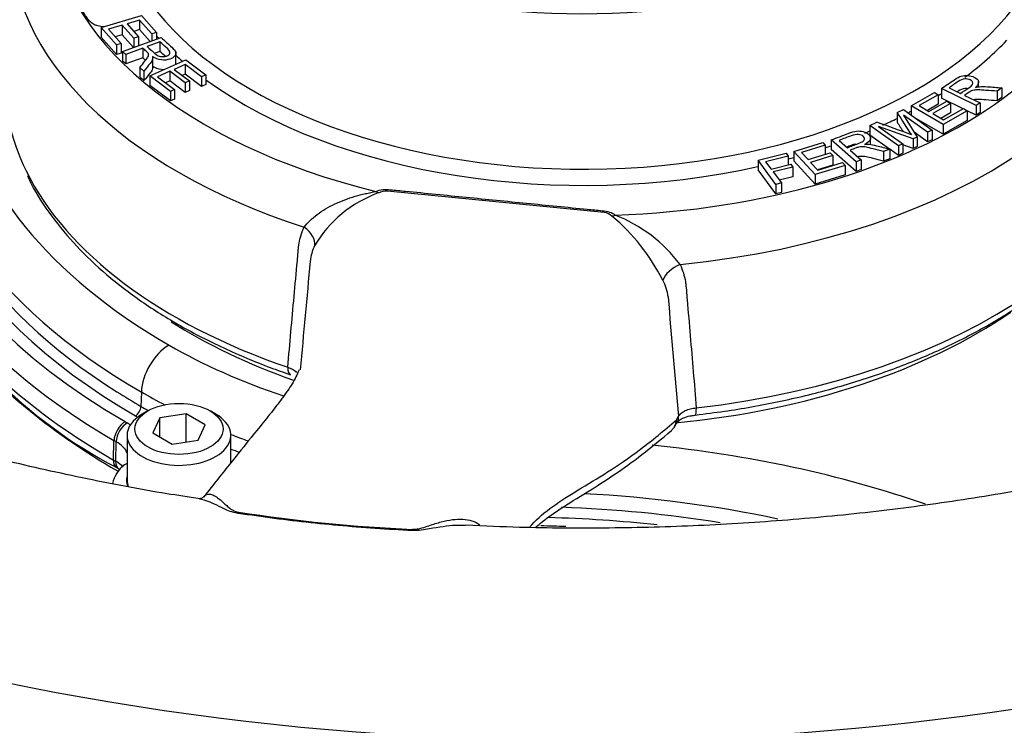
# Paper-space layout 'Sheet1' of a CAD drawing. Units: millimetres. Extents: x 0 to 594, y 0 to 420.
# Drawn here: x 406 to 417, y 362 to 370 of the extents above; entities that cross this region are included whole.
import ezdxf

# ---------------------------------------------------------------- set-up
doc = ezdxf.new("R2010")
doc.units = ezdxf.units.MM
for name, color, linetype in [('II2-01-STD', 7, 'Continuous'), ('II2-04THW-STD', 7, 'Continuous'), ('TSH-1', 7, 'Continuous')]:
    doc.layers.add(name, color=color, linetype=linetype)

# ---------------------------------------------------------------- blocks, each defined once
blk = doc.blocks.new('SE5')
at = {"layer": 'II2-01-STD', "color": 7, "linetype": 'Continuous'}
for centre, major_axis, start_param, end_param in [((413.157, 368.359), (8.509, 0), 3.558885, 3.926991), ((405.025, 362.784), (2.172, 0), 3.116897, 5.453879)]:
    blk.add_ellipse(centre, major_axis=major_axis, ratio=0.57735, start_param=start_param, end_param=end_param, dxfattribs=at)
at = {"layer": 'II2-04THW-STD', "color": 7, "linetype": 'Continuous'}
for p, q in [((406.965, 369.595), (407.396, 369.722)), ((407.374, 369.675), (407.242, 369.636)), ((407.505, 369.528), (407.374, 369.675)), ((407.374, 369.675), (407.374, 369.573)), ((407.396, 369.722), (407.555, 369.543)), ((407.129, 369.41), (406.965, 369.595)), ((406.965, 369.595), (406.965, 369.493)), ((407.191, 369.621), (407.045, 369.577)), ((407.045, 369.577), (407.18, 369.425)), ((407.313, 369.483), (407.191, 369.621)), ((407.191, 369.621), (407.191, 369.519)), ((407.242, 369.636), (407.364, 369.498)), ((407.374, 369.573), (407.314, 369.555)), ((407.486, 369.447), (407.374, 369.573)), ((407.129, 369.308), (406.965, 369.493)), ((407.191, 369.519), (407.116, 369.496)), ((407.311, 369.384), (407.191, 369.519)), ((407.194, 369.341), (407.603, 369.49)), ((407.364, 369.498), (407.313, 369.483)), ((407.313, 369.483), (407.313, 369.384)), ((407.364, 369.498), (407.364, 369.403)), ((407.555, 369.543), (407.505, 369.528)), ((407.505, 369.528), (407.505, 369.454)), ((407.555, 369.543), (407.555, 369.473)), ((407.18, 369.425), (407.129, 369.41)), ((407.129, 369.41), (407.129, 369.308)), ((407.18, 369.425), (407.18, 369.323)), ((407.409, 369.376), (407.228, 369.31)), ((407.409, 369.376), (407.409, 369.274)), ((407.592, 369.443), (407.457, 369.393)), ((407.592, 369.443), (407.592, 369.341)), ((407.18, 369.323), (407.129, 369.308)), ((407.228, 369.31), (407.194, 369.341)), ((407.194, 369.341), (407.194, 369.239)), ((407.228, 369.31), (407.228, 369.208)), ((407.409, 369.274), (407.228, 369.208)), ((407.515, 369.157), (407.515, 369.285)), ((407.592, 369.341), (407.54, 369.322)), ((407.761, 369.207), (407.761, 369.335)), ((407.228, 369.208), (407.194, 369.239)), ((407.421, 369.133), (407.379, 369.172)), ((407.379, 369.172), (407.379, 369.07)), ((407.483, 369.082), (407.867, 369.252)), ((407.861, 369.203), (407.743, 369.151)), ((408.035, 369.073), (407.861, 369.203)), ((407.861, 369.203), (407.861, 369.101)), ((407.867, 369.252), (408.08, 369.092)), ((407.421, 369.031), (407.379, 369.07)), ((407.421, 369.133), (407.421, 369.031)), ((407.703, 368.917), (407.483, 369.082)), ((407.483, 369.082), (407.483, 368.98)), ((407.698, 369.131), (407.567, 369.073)), ((407.567, 369.073), (407.748, 368.937)), ((407.86, 369.008), (407.698, 369.131)), ((407.698, 369.131), (407.698, 369.029)), ((407.743, 369.151), (407.906, 369.028)), ((407.861, 369.101), (407.828, 369.087)), ((408.035, 368.97), (407.861, 369.101)), ((408.08, 369.092), (408.035, 369.073)), ((408.035, 369.073), (408.035, 368.97)), ((408.08, 369.092), (408.08, 368.99)), ((407.703, 368.815), (407.483, 368.98)), ((407.698, 369.029), (407.652, 369.009)), ((407.86, 368.906), (407.698, 369.029)), ((407.906, 369.028), (407.86, 369.008)), ((407.86, 369.008), (407.86, 368.906)), ((407.906, 369.028), (407.906, 368.926)), ((408.08, 368.99), (408.035, 368.97)), ((416.268, 368.767), (415.898, 368.947)), ((415.898, 368.947), (415.898, 368.844)), ((415.98, 368.955), (416.102, 368.895)), ((416.293, 368.963), (416.293, 369.027)), ((416.542, 368.955), (416.49, 368.919)), ((416.542, 368.955), (416.542, 368.853)), ((407.748, 368.937), (407.703, 368.917)), ((407.703, 368.917), (407.703, 368.815)), ((407.748, 368.937), (407.748, 368.835)), ((407.906, 368.926), (407.86, 368.906)), ((415.576, 368.763), (415.824, 368.905)), ((415.864, 368.882), (415.661, 368.766)), ((415.824, 368.905), (415.864, 368.882)), ((415.864, 368.882), (415.864, 368.78)), ((416.129, 368.732), (415.898, 368.844)), ((416.145, 368.875), (416.309, 368.795)), ((416.49, 368.919), (416.49, 368.817)), ((416.542, 368.853), (416.49, 368.817)), ((407.748, 368.835), (407.703, 368.815)), ((415.916, 368.565), (415.576, 368.763)), ((415.576, 368.763), (415.576, 368.665)), ((415.661, 368.766), (415.766, 368.705)), ((415.864, 368.78), (415.749, 368.714)), ((415.766, 368.705), (415.955, 368.813)), ((415.996, 368.79), (415.806, 368.681)), ((415.922, 368.614), (416.132, 368.734)), ((415.955, 368.813), (415.996, 368.79)), ((415.996, 368.79), (415.996, 368.688)), ((416.132, 368.734), (416.172, 368.711)), ((416.309, 368.795), (416.268, 368.767)), ((416.268, 368.767), (416.268, 368.665)), ((416.309, 368.795), (416.309, 368.693)), ((415.429, 368.692), (415.495, 368.723)), ((415.429, 368.692), (415.429, 368.59)), ((415.495, 368.723), (415.8, 368.506)), ((415.496, 368.666), (415.642, 368.432)), ((415.752, 368.484), (415.496, 368.666)), ((415.916, 368.463), (415.61, 368.641)), ((415.806, 368.681), (415.922, 368.614)), ((415.996, 368.688), (415.894, 368.63)), ((416.172, 368.711), (415.916, 368.565)), ((416.268, 368.665), (416.171, 368.712)), ((416.172, 368.711), (416.172, 368.609)), ((416.309, 368.693), (416.268, 368.665)), ((415.137, 368.555), (415.211, 368.59)), ((415.442, 368.338), (415.137, 368.555)), ((415.137, 368.555), (415.137, 368.453)), ((415.598, 368.412), (415.229, 368.545)), ((415.229, 368.545), (415.489, 368.361)), ((416.172, 368.609), (415.916, 368.463)), ((415.916, 368.565), (415.916, 368.463)), ((415.347, 368.304), (415.137, 368.453)), ((415.146, 368.351), (415.146, 368.434)), ((415.642, 368.432), (415.598, 368.412)), ((415.752, 368.382), (415.61, 368.483)), ((415.642, 368.432), (415.642, 368.33)), ((415.8, 368.506), (415.752, 368.484)), ((415.752, 368.484), (415.752, 368.382)), ((415.8, 368.506), (415.8, 368.404)), ((414.329, 368.28), (414.637, 368.375)), ((414.664, 368.346), (414.412, 368.268)), ((414.637, 368.375), (414.664, 368.346)), ((414.664, 368.346), (414.664, 368.248)), ((414.994, 368.169), (414.728, 368.402)), ((414.728, 368.402), (414.728, 368.3)), ((414.811, 368.397), (414.899, 368.319)), ((415.489, 368.361), (415.442, 368.338)), ((415.442, 368.338), (415.442, 368.236)), ((415.489, 368.361), (415.489, 368.259)), ((415.598, 368.309), (415.489, 368.349)), ((415.598, 368.412), (415.598, 368.309)), ((415.642, 368.33), (415.598, 368.309)), ((415.8, 368.404), (415.752, 368.382)), ((413.949, 368.186), (414.248, 368.26)), ((414.271, 368.23), (414.03, 368.17)), ((414.248, 368.26), (414.271, 368.23)), ((414.271, 368.23), (414.271, 368.136)), ((414.556, 368.033), (414.329, 368.28)), ((414.329, 368.28), (414.329, 368.178)), ((414.412, 368.268), (414.482, 368.192)), ((414.482, 368.192), (414.717, 368.265)), ((414.744, 368.236), (414.508, 368.163)), ((414.717, 368.265), (414.744, 368.236)), ((414.994, 368.066), (414.728, 368.3)), ((414.744, 368.236), (414.744, 368.134)), ((414.929, 368.292), (415.047, 368.189)), ((415.35, 368.303), (415.282, 368.278)), ((415.282, 368.278), (415.282, 368.176)), ((415.35, 368.303), (415.35, 368.201)), ((415.442, 368.236), (415.35, 368.302)), ((415.489, 368.259), (415.442, 368.236)), ((414.14, 367.929), (413.949, 368.186)), ((413.949, 368.186), (413.949, 368.084)), ((414.03, 368.17), (414.089, 368.091)), ((414.089, 368.091), (414.297, 368.143)), ((414.32, 368.113), (414.111, 368.061)), ((414.297, 368.143), (414.32, 368.113)), ((414.32, 368.113), (414.32, 368.01)), ((414.556, 367.931), (414.329, 368.178)), ((414.508, 368.163), (414.586, 368.079)), ((414.874, 368.131), (414.556, 368.033)), ((414.744, 368.134), (414.582, 368.084)), ((414.586, 368.079), (414.848, 368.16)), ((414.848, 368.16), (414.874, 368.131)), ((414.874, 368.131), (414.874, 368.029)), ((415.047, 368.189), (414.994, 368.169)), ((414.994, 368.169), (414.994, 368.066)), ((415.047, 368.189), (415.047, 368.087)), ((415.35, 368.201), (415.282, 368.176)), ((414.14, 367.827), (413.949, 368.084)), ((414.111, 368.061), (414.198, 367.944)), ((414.32, 368.01), (414.175, 367.975)), ((414.556, 368.033), (414.556, 367.931)), ((414.874, 368.029), (414.556, 367.931)), ((415.047, 368.087), (414.994, 368.066)), ((414.198, 367.944), (414.14, 367.929)), ((414.14, 367.929), (414.14, 367.827)), ((414.198, 367.944), (414.198, 367.842)), ((412.315, 367.629), (410.011, 367.858)), ((414.198, 367.842), (414.14, 367.827)), ((407.394, 365.724), (407.39, 365.571)), ((407.463, 365.522), (407.404, 365.488)), ((407.869, 365.492), (407.59, 365.449)), ((408.073, 365.374), (407.869, 365.492)), ((407.869, 365.193), (407.869, 365.492)), ((408.185, 365.488), (408.126, 365.522)), ((407.59, 365.449), (407.515, 365.288)), ((407.59, 365.244), (407.59, 365.449)), ((413.063, 365.356), (413.089, 365.402)), ((413.081, 365.426), (413.104, 365.465)), ((407.515, 365.288), (407.72, 365.17)), ((407.998, 365.213), (408.073, 365.374)), ((407.097, 365.001), (407.103, 365.209)), ((407.121, 364.987), (407.127, 365.195)), ((407.242, 365.263), (407.242, 364.786)), ((407.72, 365.17), (407.998, 365.213)), ((408.346, 364.973), (408.346, 365.263)), ((407.132, 364.92), (407.156, 364.906))]:
    blk.add_line(p, q, dxfattribs=at)
for centre, radius, start, end in [((421.663, 372.471), 7.29, 211.2249, 213.4353), ((407.325, 346.558), 23.401, 69.3459, 70.3071), ((421.663, 372.369), 7.29, 211.2249, 212.1851), ((410.36, 366.609), 1.308, 110.0462, 149.282), ((409.993, 367.692), 0.166, 83.6991, 118.9842), ((412.309, 367.51), 0.119, 42.9986, 87.1793), ((410.985, 365.916), 2.191, 26.9928, 49.8944), ((411.847, 366.117), 1.596, 37.0247, 68.5547), ((409.641, 367.072), 0.454, 153.1679, 175.0383), ((409.57, 369.591), 5.269, 207.0628, 242.4384), ((412.528, 366.684), 0.468, 6.1921, 28.9524), ((1242.305, 439.046), 832.459, 184.983291, 185.070968), ((412.952, 365.422), 0.129, 311.1082, 1.7723), ((407.436, 364.666), 0.36, 127.9231, 166.2891), ((410.991, 380.894), 16.645, 261.1317, 267.5371)]:
    blk.add_arc(centre, radius, start, end, dxfattribs=at)
for centre, major_axis, ratio, start_param, end_param in [((412.096, 372.483), (-18.124, 0), 0.57735, 0, 3.167734), ((412.096, 372.587), (4.928, 0), 0.57735, 3.134955, 6.282285), ((412.096, 370.876), (-5.68, 0), 0.57735, 1.629772, 3.265877), ((412.096, 370.876), (5.68, 0), 0.57735, 3.176825, 4.313074), ((413.154, 368.836), (8.393, 0), 0.57735, 2.782098, 3.927307), ((412.096, 370.548), (6.096, 0), 0.57735, 3.133745, 4.203066), ((412.096, 370.548), (-6.096, 0), 0.57735, 1.73978, 3.155868), ((412.096, 370.975), (-4.997, 0), 0.57735, 0.353429, 2.807917), ((413.154, 368.836), (8.238, 0), 0.57735, 2.960636, 3.927307), ((412.096, 370.876), (5.122, 0), 0.57735, 3.622481, 3.632647), ((412.096, 370.876), (5.122, 0), 0.57735, -0.657972, -0.499351), ((412.096, 370.876), (5.122, 0), 0.57735, 3.703298, 3.729081), ((413.154, 369.052), (8.149, 0), 0.57735, 3.116744, 3.927307), ((412.096, 371.901), (-18.149, 0), 0.57735, 0.26889, 2.864597), ((412.096, 369.044), (6.161, 0), 0.57735, 3.116897, 3.41789), ((413.154, 368.901), (8.155, 0), 0.57735, 3.116897, 3.881751), ((413.154, 369.38), (-7.732, 0), 0.57735, 0.093956, 0.785714), ((412.096, 370.876), (5.122, 0), 0.57735, 3.811031, 5.082504), ((412.096, 369.044), (6.161, 0), 0.57735, 4.90794, 6.270872), ((412.096, 370.876), (5.122, 0), 0.57735, -0.74414, -0.734275), ((412.096, 370.876), (5.122, 0), 0.57735, -0.900713, -0.862227), ((412.096, 370.876), (5.122, 0), 0.57735, -0.832517, -0.823759), ((412.096, 370.876), (5.122, 0), 0.57735, -0.947878, -0.935125), ((412.096, 370.876), (5.122, 0), 0.57735, -1.045671, -1.030977), ((412.096, 370.876), (5.122, 0), 0.57735, -1.132234, -1.119659), ((412.096, 369.044), (6.161, 0), 0.57735, 3.41789, 4.176477), ((409.888, 368.059), (0.095, -0.231), 0.474968, -0.715609, -0.54648), ((412.431, 367.807), (-0.159, -0.193), 0.669416, 0.721027, 0.890156), ((409.002, 367.356), (0.225, -0.109), 0.658211, 0.195201, 1.338295), ((413.154, 368.704), (8.56, 0), 0.57735, 3.419212, 3.927307), ((413.154, 368.5), (8.569, 0), 0.57735, 3.398553, 3.927307), ((413.163, 366.943), (-0.225, -0.109), 0.561626, 4.629131, 5.772224), ((412.096, 368.767), (-5.921, 0), 0.57735, 1.735986, 2.444586), ((412.096, 368.767), (-5.921, 0), 0.57735, 0.736947, 1.022607), ((407.688, 365.882), (-0.208, -0.361), 0.577168, 3.926833, 5.462723), ((411.86, 368.632), (-5.902, 0), 0.57735, 0.785714, 1.046647), ((409.035, 366.063), (0.054, 0.158), 0.416924, 2.224144, 3.131713), ((413.154, 368.901), (8.155, 0), 0.57735, 3.881751, 3.927307), ((411.86, 368.304), (-6.318, 0), 0.57735, 0.785714, 0.84024), ((407.331, 365.539), (-0.0416, -0.0722), 0.577168, 0.78524, 2.32113), ((411.86, 368.154), (-6.325, 0), 0.57735, 0.785714, 0.803369), ((413.261, 365.644), (-0.019, 0.166), 0.158651, 3.141724, 4.122716), ((407.221, 365.272), (-0.083, -0.144), 0.577168, 3.926833, 5.462723), ((407.244, 365.259), (-0.083, -0.145), 0.574286, 3.924358, 5.460248), ((407.794, 365.263), (-0.552, 0), 0.57735, 5.497787, 6.283185), ((407.794, 365.263), (-0.552, 0), 0.57735, 0, 3.926991), ((406.824, 365.149), (-0.598, 0), 0.57735, 3.851738, 3.932284), ((411.86, 368.088), (-6.408, 0), 0.57735, 0.785714, 0.791314), ((412.947, 365.486), (-0.144, 0.085), 0.772849, 3.140224, 3.645072), ((406.824, 365.018), (-0.431, 0), 0.57735, 3.387173, 3.932284), ((411.86, 368.304), (-6.318, 0), 0.57735, 0.980993, 1.015295), ((411.86, 368.154), (-6.325, 0), 0.57735, 0.981723, 0.998479), ((411.377, 360.36), (8.434, 0), 0.57735, 1.028741, 1.398525), ((407.215, 365.064), (0.083, 0.144), 0.577168, 2.32113, 3.141547), ((407.238, 365.051), (0.083, 0.145), 0.574286, 2.318655, 3.141375), ((406.824, 364.814), (-0.423, 0), 0.57735, 3.606944, 3.932284), ((407.326, 364.825), (0.111, -0.124), 0.685369, 2.865466, 3.141708), ((407.794, 364.786), (0.558, 0), 0.57735, 2.992643, 3.347854), ((407.794, 364.786), (-0.552, 0), 0.57735, 0, 0.216947), ((411.377, 360.032), (8.018, 0), 0.57735, 1.21653, 1.48016), ((411.377, 359.881), (8.012, 0), 0.57735, 1.29648, 1.510469), ((411.377, 359.816), (7.928, 0), 0.57735, 1.380423, 1.527962), ((411.377, 359.816), (7.773, 0), 0.57735, 1.502465, 1.537102)]:
    blk.add_ellipse(centre, major_axis=major_axis, ratio=ratio, start_param=start_param, end_param=end_param, dxfattribs=at)
blk.add_ellipse((407.794, 365.331), major_axis=(0.469, 0), ratio=0.57735, dxfattribs=at)
for points, knots in [([(408.02, 364.589), (407.889, 364.608), (407.49, 364.667), (406.755, 364.809), (405.882, 365.006), (405.025, 365.236), (404.2, 365.493), (403.407, 365.777), (402.649, 366.086), (401.929, 366.419), (401.25, 366.774), (400.615, 367.148), (400.025, 367.539), (399.484, 367.947), (398.991, 368.367), (398.55, 368.798), (398.159, 369.238), (397.82, 369.684), (397.533, 370.137), (397.297, 370.594), (397.113, 371.058), (396.982, 371.523), (396.909, 371.936), (396.901, 372.166), (396.898, 372.264)], [0, 0, 0, 0, 0.018383, 0.065896, 0.113359, 0.160761, 0.208096, 0.255355, 0.302534, 0.34963, 0.396643, 0.443581, 0.490459, 0.537301, 0.584141, 0.631025, 0.678033, 0.725273, 0.772892, 0.821077, 0.870052, 0.920048, 0.971241, 1, 1, 1, 1]), ([(427.294, 372.258), (427.288, 372.132), (427.275, 371.873), (427.186, 371.421), (427.036, 370.935), (426.828, 370.452), (426.565, 369.979), (426.25, 369.515), (425.883, 369.061), (425.465, 368.618), (424.997, 368.186), (424.48, 367.769), (423.915, 367.366), (423.303, 366.981), (422.648, 366.615), (421.951, 366.27), (421.214, 365.947), (420.44, 365.649), (419.633, 365.376), (418.795, 365.132), (417.93, 364.915), (417.04, 364.729), (416.131, 364.573), (415.205, 364.449), (414.267, 364.358), (413.317, 364.298), (412.371, 364.273), (411.523, 364.277), (411.05, 364.299), (410.84, 364.31)], [0, 0, 0, 0, 0.02922, 0.071104, 0.112281, 0.152493, 0.191771, 0.230286, 0.268238, 0.305801, 0.343113, 0.380279, 0.417372, 0.454444, 0.49152, 0.528625, 0.565775, 0.602977, 0.640234, 0.677546, 0.714909, 0.752319, 0.789771, 0.827257, 0.86477, 0.902304, 0.939852, 0.977406, 1, 1, 1, 1]), ([(406.994, 369.603), (406.983, 369.603), (406.973, 369.604), (406.964, 369.606), (406.942, 369.609), (406.922, 369.614), (406.907, 369.62), (406.891, 369.626), (406.876, 369.635), (406.849, 369.657), (406.837, 369.67), (406.826, 369.685), (406.804, 369.717), (406.783, 369.748), (406.761, 369.779)], [0.628412, 0.628412, 0.628412, 0.628412, 0.6583658, 0.6583658, 0.6583658, 0.7150062, 0.7150062, 0.7150062, 0.7786897, 0.7786897, 0.8423731, 0.8423731, 0.8423731, 1, 1, 1, 1]), ([(407.603, 369.49), (407.641, 369.455), (407.679, 369.421), (407.717, 369.386), (407.741, 369.365), (407.755, 369.347), (407.759, 369.334), (407.764, 369.32), (407.76, 369.307), (407.749, 369.293), (407.737, 369.28), (407.721, 369.269), (407.669, 369.25), (407.639, 369.247), (407.575, 369.254), (407.544, 369.266), (407.514, 369.287)], [0, 0, 0, 0, 0.318575, 0.318575, 0.318575, 0.466703, 0.466703, 0.466703, 0.574013, 0.574013, 0.574013, 0.693867, 0.693867, 0.846933, 0.846933, 1, 1, 1, 1]), ([(407.379, 369.172), (407.396, 369.193), (407.413, 369.214), (407.429, 369.235), (407.444, 369.253), (407.454, 369.267), (407.461, 369.278), (407.468, 369.288), (407.471, 369.297), (407.471, 369.304), (407.471, 369.31), (407.47, 369.316), (407.466, 369.322), (407.464, 369.326), (407.458, 369.332), (407.449, 369.34), (407.436, 369.352), (407.423, 369.364), (407.409, 369.376)], [0, 0, 0, 0, 0.306511, 0.306511, 0.306511, 0.515268, 0.515268, 0.515268, 0.63425, 0.63425, 0.63425, 0.716813, 0.716813, 0.716813, 0.809214, 0.809214, 0.809214, 1, 1, 1, 1]), ([(407.457, 369.393), (407.481, 369.371), (407.506, 369.349), (407.53, 369.326), (407.546, 369.312), (407.56, 369.302), (407.588, 369.289), (407.603, 369.286), (407.619, 369.286), (407.635, 369.286), (407.65, 369.288), (407.682, 369.3), (407.694, 369.31), (407.697, 369.323), (407.701, 369.335), (407.693, 369.35), (407.674, 369.368), (407.647, 369.393), (407.619, 369.418), (407.592, 369.443)], [0, 0, 0, 0, 0.228449, 0.228449, 0.228449, 0.326404, 0.326404, 0.424359, 0.424359, 0.424359, 0.497944, 0.497944, 0.60679, 0.60679, 0.60679, 0.74587, 0.74587, 0.74587, 1, 1, 1, 1]), ([(407.514, 369.287), (407.516, 369.276), (407.516, 369.267), (407.514, 369.261), (407.51, 369.246), (407.501, 369.231), (407.488, 369.215), (407.466, 369.188), (407.444, 369.16), (407.421, 369.133)], [0, 0, 0, 0, 0.159231, 0.159231, 0.159231, 0.452832, 0.452832, 0.452832, 1, 1, 1, 1]), ([(407.514, 369.185), (407.516, 369.174), (407.516, 369.165), (407.514, 369.159), (407.51, 369.144), (407.501, 369.129), (407.488, 369.113), (407.466, 369.085), (407.444, 369.058), (407.421, 369.031)], [0, 0, 0, 0, 0.159231, 0.159231, 0.159231, 0.452832, 0.452832, 0.452832, 1, 1, 1, 1]), ([(407.638, 369.147), (407.628, 369.147), (407.617, 369.147), (407.575, 369.152), (407.544, 369.164), (407.514, 369.185)], [0.7961361, 0.7961361, 0.7961361, 0.7961361, 0.8469334, 0.8469334, 1, 1, 1, 1]), ([(394.614, 369.068), (394.635, 369.02), (394.734, 368.795), (394.987, 368.357), (395.357, 367.796), (395.79, 367.244), (396.275, 366.708), (396.812, 366.189), (397.399, 365.69), (398.035, 365.21), (398.717, 364.753), (399.443, 364.32), (400.211, 363.911), (401.017, 363.529), (401.859, 363.174), (402.735, 362.849), (403.642, 362.553), (404.576, 362.287), (405.535, 362.053), (406.515, 361.851), (407.513, 361.683), (408.527, 361.547), (409.552, 361.446), (410.585, 361.379), (411.623, 361.346), (412.663, 361.347), (413.701, 361.383), (414.734, 361.454), (415.758, 361.558), (416.77, 361.697), (417.766, 361.868), (418.745, 362.073), (419.701, 362.31), (420.633, 362.578), (421.537, 362.877), (422.41, 363.205), (423.25, 363.562), (424.052, 363.947), (424.816, 364.358), (425.539, 364.794), (426.217, 365.253), (426.849, 365.735), (427.432, 366.237), (427.965, 366.758), (428.447, 367.298), (428.871, 367.849), (429.248, 368.422), (429.434, 368.777), (429.542, 368.984)], [0, 0, 0, 0, 0.004864, 0.026879, 0.048925, 0.070999, 0.093098, 0.115215, 0.137345, 0.159484, 0.181628, 0.203775, 0.225921, 0.248066, 0.270209, 0.292349, 0.314487, 0.336621, 0.358753, 0.380883, 0.403011, 0.425137, 0.447261, 0.469385, 0.491508, 0.513631, 0.535753, 0.557877, 0.580001, 0.602126, 0.624253, 0.646382, 0.668513, 0.690647, 0.712783, 0.734924, 0.757067, 0.779214, 0.801364, 0.823517, 0.845673, 0.867829, 0.889983, 0.912132, 0.934272, 0.956399, 0.978506, 1, 1, 1, 1]), ([(415.898, 368.947), (415.944, 368.978), (415.99, 369.01), (416.036, 369.041), (416.064, 369.06), (416.088, 369.073), (416.109, 369.08), (416.13, 369.086), (416.154, 369.089), (416.179, 369.086), (416.205, 369.084), (416.227, 369.078), (416.274, 369.056), (416.289, 369.04), (416.296, 369.003), (416.286, 368.982), (416.261, 368.959)], [0, 0, 0, 0, 0.318575, 0.318575, 0.318575, 0.466703, 0.466703, 0.466703, 0.574013, 0.574013, 0.574013, 0.693867, 0.693867, 0.846933, 0.846933, 1, 1, 1, 1]), ([(416.102, 368.895), (416.132, 368.916), (416.161, 368.936), (416.191, 368.956), (416.21, 368.969), (416.222, 368.98), (416.228, 368.99), (416.234, 368.999), (416.235, 369.009), (416.23, 369.017), (416.225, 369.026), (416.217, 369.033), (416.188, 369.048), (416.168, 369.051), (416.146, 369.049), (416.124, 369.047), (416.102, 369.038), (416.078, 369.023), (416.045, 369), (416.012, 368.977), (415.98, 368.955)], [0, 0, 0, 0, 0.228444, 0.228444, 0.228444, 0.343941, 0.343941, 0.343941, 0.42437, 0.42437, 0.42437, 0.497954, 0.497954, 0.606797, 0.606797, 0.606797, 0.745874, 0.745874, 0.745874, 1, 1, 1, 1]), ([(413.28, 365.479), (413.394, 365.493), (413.676, 365.528), (414.177, 365.617), (414.734, 365.752), (415.27, 365.92), (415.775, 366.117), (416.245, 366.344), (416.676, 366.597), (417.062, 366.875), (417.401, 367.175), (417.688, 367.495), (417.919, 367.83), (418.093, 368.179), (418.207, 368.532), (418.25, 368.814), (418.255, 368.957), (418.256, 368.993)], [0, 0, 0, 0, 0.038241, 0.110814, 0.183439, 0.256109, 0.328834, 0.40162, 0.474466, 0.54736, 0.620254, 0.693064, 0.765665, 0.837907, 0.909661, 0.980901, 1, 1, 1, 1]), ([(416.172, 368.947), (416.163, 368.948), (416.155, 368.948), (416.146, 368.947), (416.124, 368.945), (416.102, 368.936), (416.078, 368.92), (416.074, 368.918), (416.07, 368.915), (416.067, 368.913)], [0.5625989, 0.5625989, 0.5625989, 0.5625989, 0.6067974, 0.6067974, 0.6067974, 0.7458745, 0.7458745, 0.7458745, 0.7753882, 0.7753882, 0.7753882, 0.7753882]), ([(416.261, 368.959), (416.278, 368.963), (416.292, 368.966), (416.304, 368.967), (416.329, 368.969), (416.357, 368.969), (416.387, 368.967), (416.439, 368.963), (416.491, 368.959), (416.542, 368.955)], [0, 0, 0, 0, 0.159231, 0.159231, 0.159231, 0.452832, 0.452832, 0.452832, 1, 1, 1, 1]), ([(416.49, 368.919), (416.451, 368.922), (416.412, 368.925), (416.372, 368.928), (416.338, 368.931), (416.311, 368.932), (416.292, 368.933), (416.272, 368.933), (416.257, 368.932), (416.246, 368.931), (416.235, 368.929), (416.226, 368.926), (416.217, 368.922), (416.211, 368.92), (416.203, 368.915), (416.193, 368.907), (416.177, 368.896), (416.161, 368.886), (416.145, 368.875)], [0, 0, 0, 0, 0.306511, 0.306511, 0.306511, 0.515268, 0.515268, 0.515268, 0.63425, 0.63425, 0.63425, 0.716813, 0.716813, 0.716813, 0.809214, 0.809214, 0.809214, 1, 1, 1, 1]), ([(416.49, 368.817), (416.451, 368.82), (416.412, 368.823), (416.372, 368.826), (416.338, 368.829), (416.311, 368.83), (416.292, 368.831), (416.272, 368.831), (416.257, 368.83), (416.246, 368.829)], [0, 0, 0, 0, 0.3065108, 0.3065108, 0.3065108, 0.5152676, 0.5152676, 0.5152676, 0.6332068, 0.6332068, 0.6332068, 0.6332068]), ([(414.728, 368.402), (414.788, 368.425), (414.848, 368.447), (414.908, 368.47), (414.944, 368.484), (414.973, 368.492), (414.997, 368.495), (415.02, 368.498), (415.044, 368.496), (415.067, 368.49), (415.091, 368.483), (415.109, 368.474), (415.143, 368.444), (415.149, 368.427), (415.138, 368.39), (415.118, 368.372), (415.082, 368.354)], [0, 0, 0, 0, 0.318575, 0.318575, 0.318575, 0.466703, 0.466703, 0.466703, 0.574013, 0.574013, 0.574013, 0.693867, 0.693867, 0.846933, 0.846933, 1, 1, 1, 1]), ([(414.899, 368.319), (414.937, 368.334), (414.976, 368.348), (415.014, 368.363), (415.038, 368.372), (415.056, 368.381), (415.077, 368.397), (415.082, 368.406), (415.082, 368.415), (415.082, 368.424), (415.077, 368.432), (415.056, 368.451), (415.039, 368.457), (415.017, 368.459), (414.995, 368.461), (414.969, 368.456), (414.939, 368.445), (414.896, 368.429), (414.854, 368.413), (414.811, 368.397)], [0, 0, 0, 0, 0.228449, 0.228449, 0.228449, 0.326404, 0.326404, 0.424359, 0.424359, 0.424359, 0.497944, 0.497944, 0.60679, 0.60679, 0.60679, 0.74587, 0.74587, 0.74587, 1, 1, 1, 1]), ([(414.989, 368.356), (414.974, 368.354), (414.957, 368.35), (414.939, 368.343), (414.923, 368.337), (414.907, 368.331), (414.892, 368.325)], [0.6614746, 0.6614746, 0.6614746, 0.6614746, 0.7458696, 0.7458696, 0.7458696, 0.8390643, 0.8390643, 0.8390643, 0.8390643]), ([(415.282, 368.278), (415.246, 368.287), (415.21, 368.297), (415.174, 368.306), (415.143, 368.314), (415.117, 368.32), (415.099, 368.324), (415.08, 368.328), (415.065, 368.329), (415.054, 368.329), (415.043, 368.329), (415.032, 368.328), (415.022, 368.326), (415.015, 368.324), (415.005, 368.321), (414.991, 368.316), (414.971, 368.308), (414.95, 368.3), (414.929, 368.292)], [0, 0, 0, 0, 0.306511, 0.306511, 0.306511, 0.515268, 0.515268, 0.515268, 0.63425, 0.63425, 0.63425, 0.716813, 0.716813, 0.716813, 0.809214, 0.809214, 0.809214, 1, 1, 1, 1]), ([(415.082, 368.354), (415.101, 368.355), (415.116, 368.356), (415.128, 368.355), (415.153, 368.352), (415.179, 368.347), (415.207, 368.34), (415.255, 368.328), (415.302, 368.316), (415.35, 368.303)], [0, 0, 0, 0, 0.159231, 0.159231, 0.159231, 0.452832, 0.452832, 0.452832, 1, 1, 1, 1]), ([(415.282, 368.176), (415.246, 368.185), (415.21, 368.195), (415.174, 368.204), (415.143, 368.212), (415.117, 368.218), (415.099, 368.222), (415.08, 368.225), (415.065, 368.227), (415.054, 368.227), (415.043, 368.227), (415.032, 368.226), (415.022, 368.224), (415.019, 368.223), (415.015, 368.222), (415.011, 368.221)], [0, 0, 0, 0, 0.3065108, 0.3065108, 0.3065108, 0.5152676, 0.5152676, 0.5152676, 0.6342495, 0.6342495, 0.6342495, 0.7168133, 0.7168133, 0.7168133, 0.7586151, 0.7586151, 0.7586151, 0.7586151]), ([(406.185, 368.022), (406.2, 367.987), (406.261, 367.849), (406.435, 367.589), (406.698, 367.27), (407.019, 366.966), (407.389, 366.682), (407.806, 366.421), (408.26, 366.188), (408.67, 366.016), (408.901, 365.934), (408.981, 365.906)], [0, 0, 0, 0, 0.034603, 0.163015, 0.292278, 0.42224, 0.552663, 0.683328, 0.814074, 0.944789, 1, 1, 1, 1]), ([(409.123, 367.475), (409.141, 367.497), (409.162, 367.52), (409.208, 367.565), (409.235, 367.587), (409.291, 367.63), (409.321, 367.65), (409.385, 367.688), (409.418, 367.706), (409.521, 367.754), (409.593, 367.781), (409.703, 367.813), (409.74, 367.822), (409.796, 367.835), (409.815, 367.839), (409.851, 367.847), (409.87, 367.851), (409.888, 367.855)], [0, 0, 0, 0, 0.125, 0.125, 0.25, 0.25, 0.375, 0.375, 0.5, 0.5, 0.75, 0.75, 0.875, 0.875, 0.9375, 0.9375, 1, 1, 1, 1]), ([(409.888, 367.855), (409.91, 367.864), (409.935, 367.871), (409.988, 367.878), (410.016, 367.875), (410.096, 367.867), (410.257, 367.852), (410.632, 367.814), (411.168, 367.761), (411.704, 367.708), (412.079, 367.671), (412.24, 367.655), (412.32, 367.647), (412.348, 367.644), (412.395, 367.627), (412.415, 367.616), (412.431, 367.603)], [0, 0, 0, 0, 0.03125, 0.03125, 0.0625, 0.0625, 0.125, 0.25, 0.5, 0.75, 0.875, 0.9375, 0.9375, 0.96875, 0.96875, 1, 1, 1, 1]), ([(408.95, 365.986), (408.973, 366.237), (408.995, 366.488), (409.029, 366.864), (409.041, 366.99), (409.055, 367.147), (409.057, 367.178), (409.062, 367.225), (409.063, 367.241), (409.066, 367.272), (409.068, 367.288), (409.081, 367.364), (409.098, 367.421), (409.123, 367.475)], [0, 0, 0, 0, 0.5, 0.5, 0.75, 0.75, 0.8125, 0.8125, 0.84375, 0.84375, 0.875, 0.875, 1, 1, 1, 1]), ([(413.121, 367.078), (413.148, 367.019), (413.167, 366.958), (413.18, 366.88), (413.182, 366.864), (413.185, 366.832), (413.187, 366.816), (413.191, 366.768), (413.193, 366.736), (413.207, 366.577), (413.217, 366.449), (413.25, 366.066), (413.271, 365.81), (413.293, 365.555)], [0, 0, 0, 0, 0.125, 0.125, 0.15625, 0.15625, 0.1875, 0.1875, 0.25, 0.25, 0.5, 0.5, 1, 1, 1, 1]), ([(409.072, 365.959), (409.072, 365.959), (409.066, 365.957), (409.049, 365.902), (409.009, 365.833), (408.964, 365.759), (408.908, 365.679), (408.827, 365.572), (408.715, 365.43), (408.555, 365.233), (408.334, 364.958), (408.164, 364.745), (408.054, 364.606)], [0.3219636, 0.3219636, 0.3219636, 0.3219636, 0.3243513, 0.3965941, 0.4627602, 0.5241728, 0.5808039, 0.6370408, 0.7173578, 0.7958451, 0.8901956, 1, 1, 1, 1]), ([(408.95, 365.986), (408.969, 365.98), (408.986, 365.973), (409.009, 365.96), (409.016, 365.956), (409.03, 365.946), (409.035, 365.941), (409.041, 365.935), (409.042, 365.935), (409.043, 365.934)], [0, 0, 0, 0, 0.25, 0.25, 0.375, 0.375, 0.5, 0.5, 0.5149367, 0.5149367, 0.5149367, 0.5149367]), ([(413.104, 365.465), (413.111, 365.477), (413.121, 365.488), (413.139, 365.504), (413.146, 365.509), (413.161, 365.518), (413.168, 365.522), (413.193, 365.534), (413.212, 365.54), (413.251, 365.55), (413.271, 365.553), (413.293, 365.555)], [0, 0, 0, 0, 0.25, 0.25, 0.375, 0.375, 0.5, 0.5, 0.75, 0.75, 1, 1, 1, 1]), ([(411.522, 364.289), (411.529, 364.297), (411.536, 364.305), (411.609, 364.385), (411.684, 364.447), (411.85, 364.567), (411.94, 364.624), (412.135, 364.742), (412.239, 364.804), (412.46, 364.945), (412.577, 365.023), (412.821, 365.207), (412.95, 365.313), (413.081, 365.426)], [0.361564, 0.361564, 0.361564, 0.361564, 0.375, 0.375, 0.5, 0.5, 0.625, 0.625, 0.75, 0.75, 0.875, 0.875, 1, 1, 1, 1]), ([(413.091, 365.402), (413.091, 365.402), (413.091, 365.403), (413.106, 365.421), (413.152, 365.448), (413.216, 365.47), (413.259, 365.475), (413.28, 365.477)], [0, 0, 0, 0, 0.05908, 0.30632, 0.566222, 0.821213, 1, 1, 1, 1]), ([(411.586, 364.286), (411.601, 364.3), (411.676, 364.366), (411.848, 364.486), (412.114, 364.648), (412.411, 364.834), (412.712, 365.052), (412.928, 365.227), (413.034, 365.321), (413.037, 365.324)], [0.4262093, 0.4262093, 0.4262093, 0.4262093, 0.4557623, 0.567434, 0.6924326, 0.7972436, 0.8961045, 0.9969713, 1, 1, 1, 1]), ([(408.055, 364.61), (408.047, 364.603), (408.04, 364.59), (407.997, 364.59), (408.005, 364.587), (408.006, 364.587)], [0, 0, 0, 0, 0.4447927, 0.9545281, 0.9893933, 0.9893933, 0.9893933, 0.9893933]), ([(410.841, 364.306), (410.817, 364.307), (410.793, 364.307), (410.682, 364.305), (410.593, 364.293), (410.467, 364.271), (410.441, 364.266), (410.385, 364.257), (410.355, 364.253), (410.291, 364.25), (410.258, 364.252), (410.192, 364.255), (410.159, 364.257), (409.862, 364.273), (409.6, 364.293), (409.08, 364.345), (408.822, 364.376), (408.535, 364.418), (408.503, 364.422), (408.439, 364.432), (408.406, 364.436), (408.348, 364.45), (408.325, 364.46), (408.282, 364.478), (408.263, 364.487), (408.175, 364.531), (408.117, 364.559), (408.043, 364.58), (408.025, 364.585), (408.007, 364.587)], [0.2325309, 0.2325309, 0.2325309, 0.2325309, 0.25, 0.25, 0.3125, 0.3125, 0.328125, 0.328125, 0.34375, 0.34375, 0.359375, 0.359375, 0.375, 0.375, 0.5, 0.5, 0.625, 0.625, 0.640625, 0.640625, 0.65625, 0.65625, 0.671875, 0.671875, 0.6875, 0.6875, 0.75, 0.75, 0.7714485, 0.7714485, 0.7714485, 0.7714485]), ([(408.058, 364.612), (408.077, 364.635), (408.101, 364.642), (408.16, 364.632), (408.194, 364.611), (408.254, 364.559), (408.275, 364.539), (408.314, 364.505), (408.328, 364.492), (408.355, 364.474), (408.365, 364.468), (408.39, 364.456), (408.407, 364.451), (408.425, 364.448)], [0.2798988, 0.2798988, 0.2798988, 0.2798988, 0.5, 0.5, 0.75, 0.75, 0.875, 0.875, 0.9375, 0.9375, 0.96875, 0.96875, 1, 1, 1, 1]), ([(410.275, 364.265), (410.294, 364.264), (410.314, 364.265), (410.347, 364.271), (410.362, 364.275), (410.404, 364.287), (410.428, 364.295), (410.498, 364.319), (410.541, 364.333), (410.664, 364.365), (410.741, 364.376), (410.879, 364.367), (410.941, 364.349), (410.991, 364.314)], [0, 0, 0, 0, 0.03125, 0.03125, 0.0625, 0.0625, 0.125, 0.125, 0.25, 0.25, 0.5, 0.5, 0.7409811, 0.7409811, 0.7409811, 0.7409811])]:
    blk.add_open_spline(points, degree=3, knots=knots, dxfattribs=at)
for points, degree in [([(407.438, 369.248), (407.429, 369.256), (407.419, 369.265), (407.409, 369.274)], 3), ([(407.656, 369.283), (407.635, 369.302), (407.613, 369.321), (407.592, 369.341)], 3), ([(409.189, 367.112), (409.153, 366.727), (409.118, 366.343), (409.082, 365.958)], 3), ([(407.221, 365.408), (407.233, 365.401), (407.244, 365.395)], 2), ([(407.127, 365.195), (407.115, 365.202), (407.103, 365.209)], 2), ([(407.097, 365.001), (407.109, 364.994), (407.121, 364.987)], 2)]:
    blk.add_open_spline(points, degree=degree, dxfattribs=at)

psp = doc.layouts.new('Sheet1')

# ---------------------------------------------------------------- block references
at = {"layer": 'TSH-1'}
psp.add_blockref('SE5', (0, 0), dxfattribs=at)

doc.saveas('drawing.dxf')
